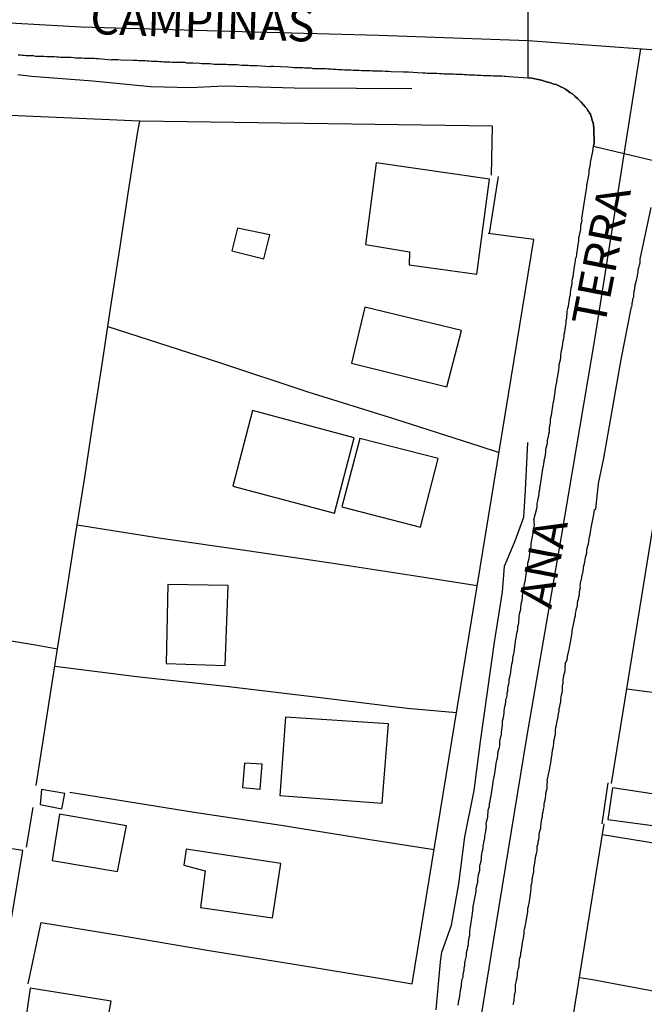
# Model space of a CAD drawing. Units: millimetres. Extents: x 187950 to 190364, y 1665975 to 1668750.
# Drawn here: x 189980 to 190027, y 1666699 to 1666772 of the extents above; entities that cross this region are included whole.
import ezdxf
from ezdxf.enums import TextEntityAlignment as Align

# ---------------------------------------------------------------- set-up
doc = ezdxf.new("R2010")
doc.units = ezdxf.units.MM
for name, color, linetype in [('IMAGEM', 7, 'Continuous'), ('V-CRUZAMENTO', 1, 'Continuous'), ('V-EDIFICACAO', 2, 'Continuous'), ('V-EIXO_DE_LOGRADOURO', 3, 'Continuous'), ('V-LOTE', 1, 'Continuous'), ('V-NOME_DOS_LOGRADOUROS', 7, 'Continuous'), ('V-QUADRA', 6, 'Continuous'), ('V-TESTADA', 5, 'Continuous'), ('V-VALETA', 6, 'Continuous')]:
    doc.layers.add(name, color=color, linetype=linetype)
picture_1 = doc.add_image_def('image1.jpg', size_in_pixel=(4021, 4623))

msp = doc.modelspace()

# ---------------------------------------------------------------- linework, layer by layer
at = {"layer": 'V-CRUZAMENTO'}
msp.add_lwpolyline([(190018.04, 1666773.23), (190018.04, 1666767.657), (190018.32, 1666767.63), (190019.15, 1666767.46), (190019.17, 1666767.44), (190019.34, 1666767.4), (190019.51, 1666767.35), (190019.64, 1666767.31), (190019.81, 1666767.27), (190019.98, 1666767.2), (190020.15, 1666767.16), (190020.34, 1666767.07), (190020.49, 1666766.99), (190020.66, 1666766.92), (190020.85, 1666766.82), (190021.02, 1666766.69), (190021.17, 1666766.56), (190021.36, 1666766.46), (190021.53, 1666766.31), (190021.75, 1666766.12), (190021.89, 1666765.97), (190022.02, 1666765.84), (190022.19, 1666765.65), (190022.32, 1666765.5), (190022.45, 1666765.37), (190022.51, 1666765.24), (190022.58, 1666765.12), (190022.692, 1666765.027), (190022.75, 1666764.78), (190022.81, 1666764.61), (190022.83, 1666764.48), (190022.92, 1666764.31), (190022.94, 1666764.14), (190022.96, 1666763.92), (190022.98, 1666762.79), (190022.96, 1666762.69), (190022.94, 1666762.56), (190027.946, 1666761.382)], dxfattribs=at)
at = {"layer": 'V-EDIFICACAO'}
for points in [[(190006.7, 1666761.31), (190005.91, 1666755.23), (190009.2, 1666754.69), (190009.17, 1666753.72), (190014.23, 1666753.01), (190015.16, 1666760.1), (190006.7, 1666761.31)], [(189996.36, 1666756.44), (189995.92, 1666754.75), (189998.33, 1666754.17), (189998.76, 1666755.94), (189996.36, 1666756.44)], [(190005.86, 1666750.54), (190004.87, 1666746.36), (190011.98, 1666744.6), (190013.08, 1666748.8), (190005.86, 1666750.54)], [(189997.47, 1666742.83), (189996.01, 1666737.2), (190003.59, 1666735.18), (190005.06, 1666740.8), (189997.47, 1666742.83)], [(190005.48, 1666740.76), (190004.15, 1666735.66), (190010.03, 1666734.12), (190011.34, 1666739.25), (190005.48, 1666740.76)], [(189991.15, 1666729.85), (189991.02, 1666723.95), (189995.44, 1666723.82), (189995.66, 1666729.78), (189991.15, 1666729.85)], [(189999.95, 1666719.95), (189999.52, 1666714.11), (190007.16, 1666713.54), (190007.62, 1666719.45), (189999.95, 1666719.95)], [(189996.87, 1666716.52), (189996.73, 1666714.71), (189998.04, 1666714.57), (189998.2, 1666716.45), (189996.87, 1666716.52)], [(190024.36, 1666714.67), (190024.01, 1666712.32), (190028.28, 1666711.75), (190028.64, 1666714.04), (190024.36, 1666714.67)], [(189981.73, 1666714.55), (189981.61, 1666713.43), (189983.24, 1666713.11), (189983.46, 1666714.26), (189981.73, 1666714.55)], [(189983.07, 1666712.71), (189982.52, 1666709.25), (189987.4, 1666708.43), (189988.07, 1666711.85), (189983.07, 1666712.71)], [(189973.47, 1666711.05), (189972.36, 1666703.97), (189975.41, 1666703.39), (189975.48, 1666702.12), (189978.92, 1666701.62), (189980.32, 1666710.01), (189973.47, 1666711.05)], [(189992.51, 1666710.1), (189992.34, 1666708.91), (189993.95, 1666708.48), (189993.6, 1666705.74), (189998.97, 1666704.97), (189999.58, 1666709.04), (189992.51, 1666710.1)], [(189980.88, 1666699.73), (189980.2, 1666695.05), (189986.08, 1666694.11), (189986.92, 1666698.76), (189980.88, 1666699.73)]]:
    msp.add_lwpolyline(points, close=True, dxfattribs=at)
at = {"layer": 'V-EIXO_DE_LOGRADOURO'}
for points in [[(189880.49, 1666775.51), (189896.88, 1666774.58), (189907.4, 1666774.39), (189918.09, 1666774.2), (189928.82, 1666773.63), (189940.1, 1666773.4), (189951.13, 1666773), (189962.37, 1666772.55), (189973.57, 1666772.1), (189984.68, 1666771.48), (189995.79, 1666771.16), (190006.9, 1666770.84), (190018.06, 1666770.44), (190028.96, 1666769.65), (190040.29, 1666768.99), (190051.7, 1666768.63), (190062.9, 1666768.23), (190074.14, 1666768), (190085.13, 1666767.6), (190094.93, 1666767.07), (190097.9, 1666766.76)], [(190026.44, 1666769.83), (190023.04, 1666748.28), (190020.53, 1666733.44), (190017.94, 1666718.43), (190015.43, 1666703.08), (190012.92, 1666687.73), (190010.41, 1666672.38), (190007.9, 1666656.69), (190005.39, 1666641), (190002.88, 1666625.22), (190000.83, 1666613.53)]]:
    msp.add_lwpolyline(points, dxfattribs=at)
at = {"layer": 'V-LOTE'}
for points in [[(190015.33, 1666760.4), (190015.39, 1666764.05), (189989.07, 1666764.43), (189948.66, 1666766.19), (189924.59, 1666767.21), (189902.58, 1666768.23), (189900.92, 1666756.83), (189898.15, 1666739.37), (189895.8, 1666722.59), (189894.56, 1666713.92)], [(189981.31, 1666714.86), (189982.91, 1666725.06), (189983.56, 1666729.06), (189984.24, 1666733.38), (189984.92, 1666737.7), (189985.58, 1666742), (189986.24, 1666746.3), (189986.9, 1666750.6), (189987.56, 1666754.9), (189988.22, 1666759.2), (189988.88, 1666763.5), (189989.06, 1666764.43)], [(190024.29, 1666714.99), (190032.16, 1666763.7)], [(190018.48, 1666755.59), (190015.08, 1666756.06)], [(190009.4, 1666700.06), (190018.48, 1666755.59)], [(189986.67, 1666749.11), (189995.02, 1666746.41), (190001.6, 1666744.22), (190007.99, 1666742.25), (190014.44, 1666740.17), (190015.88, 1666739.71)], [(189897.85, 1666737.24), (189905.57, 1666736.47), (189908.08, 1666736.23), (189913.82, 1666735.73), (189919.62, 1666735.18), (189925.16, 1666734.31), (189930.7, 1666733.44), (189936.29, 1666732.59), (189941.88, 1666731.76), (189947.49, 1666730.83), (189953.1, 1666729.9), (189958.73, 1666728.99), (189964.36, 1666728.08), (189969.99, 1666727.17), (189975.62, 1666726.26), (189981.27, 1666725.35), (189982.91, 1666725.06)], [(189984.39, 1666734.3), (189990.66, 1666733.32), (189997.08, 1666732.38), (190003.5, 1666731.44), (190009.98, 1666730.46), (190014.26, 1666729.79)], [(189982.71, 1666723.76), (189989.04, 1666722.97), (189995.7, 1666722.25), (190002.36, 1666721.44), (190009.02, 1666720.63), (190012.71, 1666720.29)], [(190025.43, 1666722.07), (190043.06, 1666719.76), (190054.83, 1666718.13)], [(189983.84, 1666714.35), (189993.13, 1666712.85), (189999.61, 1666711.89), (190006.09, 1666710.85), (190011.04, 1666710.07)], [(189980.6, 1666710.26), (189981.1, 1666713.2)], [(190019.01, 1666682.59), (190023.74, 1666711.98)], [(190023.61, 1666711.2), (190032.01, 1666709.82), (190038.51, 1666708.78), (190045.07, 1666707.7), (190051.61, 1666706.49), (190052.9, 1666706.3)], [(189980.72, 1666700.06), (189981.69, 1666704.62), (189987.65, 1666703.67), (189994.08, 1666702.57), (190000.58, 1666701.51), (190007.08, 1666700.45), (190009.4, 1666700.06)], [(190028.71, 1666699.26), (190022.86, 1666700.36), (190021.89, 1666700.49)]]:
    msp.add_lwpolyline(points, dxfattribs=at)
at = {"layer": 'V-QUADRA'}
for points in [[(190012.82, 1666698.47), (190012.86, 1666698.64), (190012.89, 1666698.81), (190012.93, 1666698.99), (190012.95, 1666699.16), (190012.97, 1666699.33), (190013.01, 1666699.54), (190013.03, 1666699.71), (190013.08, 1666699.88), (190013.08, 1666700.05), (190013.1, 1666700.22), (190013.14, 1666700.39), (190013.2, 1666700.56), (190013.2, 1666700.73), (190013.23, 1666700.9), (190013.27, 1666701.07), (190013.29, 1666701.24), (190013.33, 1666701.41), (190013.33, 1666701.58), (190013.35, 1666701.75), (190013.4, 1666701.93), (190013.46, 1666702.14), (190013.46, 1666702.31), (190013.48, 1666702.48), (190013.52, 1666702.65), (190013.54, 1666702.82), (190013.59, 1666702.99), (190013.59, 1666703.16), (190013.63, 1666703.33), (190013.65, 1666703.5), (190013.69, 1666703.67), (190013.71, 1666703.84), (190013.71, 1666704.01), (190013.72, 1666704.16), (190013.87, 1666705.12), (190013.91, 1666705.33), (190013.93, 1666705.5), (190013.95, 1666705.68), (190013.93, 1666705.7), (190014.12, 1666706.7), (190014.18, 1666706.95), (190014.18, 1666707.12), (190014.21, 1666707.29), (190014.25, 1666707.46), (190014.29, 1666707.64), (190014.31, 1666707.81), (190014.33, 1666708.02), (190014.35, 1666708.19), (190014.4, 1666708.36), (190014.44, 1666708.53), (190014.44, 1666708.7), (190014.46, 1666708.87), (190014.5, 1666709.04), (190014.55, 1666709.21), (190014.57, 1666709.38), (190014.57, 1666709.55), (190014.61, 1666709.72), (190014.63, 1666709.89), (190014.67, 1666710.06), (190014.69, 1666710.23), (190014.69, 1666710.4), (190014.72, 1666710.46), (190014.74, 1666710.55), (190014.78, 1666710.75), (190014.82, 1666710.92), (190014.82, 1666711.09), (190014.87, 1666711.3), (190014.89, 1666711.47), (190014.93, 1666711.64), (190014.95, 1666711.81), (190014.93, 1666711.98), (190014.95, 1666712.15), (190014.99, 1666712.32), (190015.04, 1666712.49), (190015.04, 1666712.66), (190015.06, 1666712.83), (190015.08, 1666713), (190015.12, 1666713.17), (190015.16, 1666713.34), (190015.16, 1666713.52), (190015.21, 1666713.69), (190015.25, 1666713.9), (190015.29, 1666714.07), (190015.29, 1666714.09), (190015.44, 1666715.09), (190015.48, 1666715.31), (190015.53, 1666715.48), (190015.55, 1666715.65), (190015.57, 1666715.75), (190015.67, 1666716.5), (190015.72, 1666716.75), (190015.76, 1666716.92), (190015.8, 1666717.09), (190015.8, 1666717.27), (190015.83, 1666717.44), (190015.85, 1666717.5), (190015.89, 1666717.61), (190015.93, 1666717.82), (190015.93, 1666717.99), (190015.93, 1666718.16), (190015.97, 1666718.29), (190016.02, 1666718.5), (190016.06, 1666718.67), (190016.06, 1666718.84), (190016.08, 1666719.01), (190016.12, 1666719.18), (190016.14, 1666719.35), (190016.14, 1666719.52), (190016.14, 1666719.69), (190016.19, 1666719.84), (190016.23, 1666720.08), (190016.27, 1666720.25), (190016.27, 1666720.42), (190016.29, 1666720.59), (190016.31, 1666720.76), (190016.36, 1666720.93), (190016.4, 1666721.1), (190016.4, 1666721.27), (190016.44, 1666721.37), (190016.48, 1666721.57), (190016.5, 1666721.74), (190016.53, 1666721.91), (190016.53, 1666722.08), (190016.57, 1666722.25), (190016.61, 1666722.42), (190016.65, 1666722.59), (190016.65, 1666722.76), (190016.7, 1666722.93), (190016.74, 1666723.17), (190016.85, 1666723.91), (190016.91, 1666724.17), (190016.91, 1666724.34), (190016.93, 1666724.51), (190016.98, 1666724.68), (190017, 1666724.78), (190017.12, 1666725.62), (190017.17, 1666725.87), (190017.19, 1666726.04), (190017.21, 1666726.21), (190017.25, 1666726.38), (190017.29, 1666726.55), (190017.29, 1666726.72), (190017.34, 1666726.85), (190017.36, 1666727.02), (190017.36, 1666727.13), (190017.38, 1666727.32), (190017.38, 1666727.49), (190017.42, 1666727.66), (190017.46, 1666727.83), (190017.51, 1666728), (190017.51, 1666728.17), (190017.53, 1666728.34), (190017.57, 1666728.51), (190017.61, 1666728.68), (190017.63, 1666728.86), (190017.63, 1666729.03), (190017.68, 1666729.22), (190017.74, 1666729.41), (190017.76, 1666729.58), (190017.76, 1666729.75), (190017.79, 1666729.92), (190017.83, 1666730.09), (190017.87, 1666730.26), (190017.89, 1666730.43), (190017.91, 1666730.6), (190017.93, 1666730.77), (190017.98, 1666730.94), (190018.02, 1666731.11), (190018.02, 1666731.28), (190018.04, 1666731.45), (190018.08, 1666731.62), (190018.13, 1666731.8), (190018.15, 1666731.97), (190018.17, 1666732.18), (190018.21, 1666732.35), (190018.25, 1666732.52), (190018.27, 1666732.69), (190018.27, 1666732.86), (190018.3, 1666733.03), (190018.32, 1666733.18), (190018.47, 1666733.93), (190018.51, 1666734.14), (190018.53, 1666734.31), (190018.51, 1666734.48), (190018.51, 1666734.65), (190018.49, 1666734.67), (190018.72, 1666735.63), (190018.74, 1666735.89), (190018.77, 1666736.1), (190018.81, 1666736.27), (190018.85, 1666736.44), (190018.87, 1666736.61), (190018.87, 1666736.78), (190018.94, 1666736.95), (190018.94, 1666737.12), (190018.98, 1666737.29), (190019, 1666737.46), (190019.02, 1666737.63), (190019.06, 1666737.8), (190019.08, 1666737.97), (190019.11, 1666738.14), (190019.13, 1666738.31), (190019.15, 1666738.49), (190019.19, 1666738.7), (190019.23, 1666738.87), (190019.25, 1666739.04), (190019.28, 1666739.21), (190019.32, 1666739.38), (190019.34, 1666739.55), (190019.38, 1666739.72), (190019.38, 1666739.89), (190019.4, 1666740.06), (190019.45, 1666740.23), (190019.49, 1666740.4), (190019.51, 1666740.57), (190019.53, 1666740.74), (190019.57, 1666740.91), (190019.59, 1666741.08), (190019.64, 1666741.25), (190019.64, 1666741.43), (190019.66, 1666741.6), (190019.7, 1666741.77), (190019.73, 1666741.98), (190019.72, 1666742.15), (190019.75, 1666742.32), (190019.79, 1666742.49), (190019.83, 1666742.66), (190019.85, 1666742.83), (190019.87, 1666743), (190019.89, 1666743.17), (190019.92, 1666743.34), (190019.96, 1666743.51), (190019.98, 1666743.53), (190020.07, 1666744.24), (190020.11, 1666744.45), (190020.13, 1666744.62), (190020.19, 1666744.96), (190020.19, 1666745.02), (190020.34, 1666745.86), (190020.36, 1666746.11), (190020.38, 1666746.28), (190020.43, 1666746.45), (190020.47, 1666746.62), (190020.49, 1666746.79), (190020.49, 1666746.96), (190020.55, 1666747.31), (190020.6, 1666747.48), (190020.62, 1666747.65), (190020.64, 1666747.86), (190020.68, 1666748.03), (190020.73, 1666748.2), (190020.75, 1666748.37), (190020.75, 1666748.54), (190020.79, 1666748.71), (190020.81, 1666748.88), (190020.85, 1666749.05), (190020.87, 1666749.22), (190020.9, 1666749.39), (190020.9, 1666749.56), (190020.94, 1666749.73), (190020.94, 1666749.9), (190020.96, 1666750.08), (190020.98, 1666750.25), (190021.02, 1666750.46), (190021.07, 1666750.63), (190021.09, 1666750.8), (190021.11, 1666750.97), (190021.15, 1666751.14), (190021.17, 1666751.31), (190021.21, 1666751.48), (190021.21, 1666751.65), (190021.24, 1666751.82), (190021.28, 1666751.99), (190021.32, 1666752.16), (190021.34, 1666752.33), (190021.34, 1666752.5), (190021.36, 1666752.67), (190021.41, 1666752.84), (190021.45, 1666753.02), (190021.45, 1666753.04), (190021.55, 1666753.74), (190021.6, 1666754), (190021.6, 1666754.17), (190021.66, 1666754.31), (190021.69, 1666754.51), (190021.69, 1666754.53), (190021.85, 1666755.53), (190021.85, 1666755.74), (190021.9, 1666755.89), (190021.94, 1666756.13), (190021.98, 1666756.34), (190021.98, 1666756.51), (190022, 1666756.68), (190022.05, 1666756.85), (190022.09, 1666757.02), (190022.07, 1666757.17), (190022.43, 1666759.54), (190022.45, 1666759.71), (190022.49, 1666759.88), (190022.51, 1666760), (190022.56, 1666760.26), (190022.58, 1666760.43), (190022.6, 1666760.6), (190022.62, 1666760.73), (190022.64, 1666760.9), (190022.69, 1666761.07), (190022.71, 1666761.24), (190022.71, 1666761.34), (190022.88, 1666762.18), (190022.9, 1666762.39), (190022.94, 1666762.56), (190022.96, 1666762.69), (190022.98, 1666762.79), (190022.96, 1666763.92), (190022.94, 1666764.14), (190022.92, 1666764.31), (190022.83, 1666764.48), (190022.81, 1666764.61), (190022.75, 1666764.78), (190022.71, 1666764.95), (190022.64, 1666764.99), (190022.64, 1666765.07), (190022.58, 1666765.12), (190022.51, 1666765.24), (190022.45, 1666765.37), (190022.32, 1666765.5), (190022.19, 1666765.65), (190022.02, 1666765.84), (190021.89, 1666765.97), (190021.75, 1666766.12), (190021.53, 1666766.31), (190021.36, 1666766.46), (190021.17, 1666766.56), (190021.02, 1666766.69), (190020.85, 1666766.82), (190020.66, 1666766.92), (190020.49, 1666766.99), (190020.34, 1666767.07), (190020.15, 1666767.16), (190019.98, 1666767.2), (190019.81, 1666767.27), (190019.64, 1666767.31), (190019.51, 1666767.35), (190019.34, 1666767.4), (190019.17, 1666767.44), (190019.15, 1666767.46), (190018.32, 1666767.63), (190018.11, 1666767.65), (190018.04, 1666767.63), (190016.61, 1666767.74), (190016.4, 1666767.76), (190016.27, 1666767.76), (190016.1, 1666767.78), (190015.93, 1666767.78), (190015.76, 1666767.8), (190015.63, 1666767.8), (190015.46, 1666767.8), (190015.29, 1666767.82), (190015.12, 1666767.82), (190015, 1666767.82), (190014.87, 1666767.82), (190014.7, 1666767.82), (190014.53, 1666767.84), (190014.4, 1666767.84), (190014.27, 1666767.84), (190014.1, 1666767.86), (190013.93, 1666767.86), (190013.76, 1666767.86), (190013.63, 1666767.86), (190013.46, 1666767.88), (190013.29, 1666767.88), (190013.12, 1666767.91), (190012.99, 1666767.91), (190012.82, 1666767.91), (190012.65, 1666767.91), (190012.48, 1666767.93), (190012.23, 1666767.95), (190012.06, 1666767.95), (190011.88, 1666767.95), (190011.76, 1666767.95), (190011.63, 1666767.97), (190011.44, 1666767.97), (190011.25, 1666767.99), (190011.03, 1666767.99), (190010.86, 1666767.99), (190010.69, 1666767.99), (190010.52, 1666767.99), (190010.39, 1666768.01), (190010.16, 1666768.01), (190009.12, 1666768.08), (190008.9, 1666768.08), (190008.75, 1666768.1), (190007.84, 1666768.12), (190007.62, 1666768.14), (190007.37, 1666768.14), (190007.16, 1666768.16), (190007.03, 1666768.16), (190006.86, 1666768.16), (190006.69, 1666768.16), (190006.56, 1666768.16), (190006.43, 1666768.16), (190006.26, 1666768.2), (190006.09, 1666768.2), (190005.92, 1666768.2), (190005.79, 1666768.2), (190005.62, 1666768.2), (190005.45, 1666768.22), (190005.28, 1666768.22), (190005.15, 1666768.22), (190004.98, 1666768.22), (190004.81, 1666768.25), (190004.64, 1666768.25), (190004.51, 1666768.25), (190004.34, 1666768.25), (190004.17, 1666768.27), (190004, 1666768.27), (190003.87, 1666768.27), (190003.7, 1666768.29), (190003.53, 1666768.29), (190003.36, 1666768.31), (190003.24, 1666768.31), (190003.11, 1666768.31), (190002.94, 1666768.33), (190002.77, 1666768.33), (190002.64, 1666768.33), (190002.51, 1666768.33), (190002.34, 1666768.35), (190002.17, 1666768.35), (190002, 1666768.35), (190001.87, 1666768.38), (190001.7, 1666768.38), (190001.53, 1666768.38), (190001.36, 1666768.38), (190001.23, 1666768.4), (190000.98, 1666768.42), (190000.81, 1666768.42), (190000.68, 1666768.42), (190000.55, 1666768.42), (190000.38, 1666768.44), (190000.12, 1666768.46), (190000.1, 1666768.46), (189999.06, 1666768.5), (189998.85, 1666768.5), (189998.78, 1666768.48), (189997.82, 1666768.55), (189997.61, 1666768.55), (189997.44, 1666768.55), (189997.31, 1666768.57), (189997.14, 1666768.59), (189996.97, 1666768.59), (189996.8, 1666768.59), (189996.67, 1666768.59), (189996.5, 1666768.61), (189996.33, 1666768.63), (189996.16, 1666768.63), (189996.03, 1666768.63), (189995.86, 1666768.63), (189995.69, 1666768.63), (189995.52, 1666768.65), (189995.39, 1666768.67), (189995.22, 1666768.67), (189995.05, 1666768.67), (189994.88, 1666768.67), (189994.76, 1666768.67), (189994.63, 1666768.67), (189994.46, 1666768.69), (189994.29, 1666768.72), (189994.16, 1666768.72), (189994.03, 1666768.72), (189993.86, 1666768.72), (189993.69, 1666768.72), (189993.52, 1666768.74), (189993.39, 1666768.76), (189993.22, 1666768.74), (189993.05, 1666768.76), (189992.88, 1666768.76), (189992.75, 1666768.76), (189992.58, 1666768.76), (189992.41, 1666768.8), (189992.24, 1666768.8), (189992.11, 1666768.8), (189991.94, 1666768.8), (189991.77, 1666768.8), (189991.6, 1666768.82), (189991.47, 1666768.82), (189991.3, 1666768.84), (189991.13, 1666768.84), (189990.96, 1666768.84), (189990.84, 1666768.84), (189990.71, 1666768.86), (189990.54, 1666768.86), (189990.37, 1666768.89), (189990.24, 1666768.89), (189990.11, 1666768.89), (189989.94, 1666768.89), (189989.77, 1666768.91), (189989.6, 1666768.91), (189989.47, 1666768.93), (189989.3, 1666768.93), (189989.13, 1666768.93), (189988.96, 1666768.93), (189988.83, 1666768.95), (189988.66, 1666768.97), (189988.55, 1666768.95), (189987.64, 1666768.99), (189987.43, 1666769.01), (189987.26, 1666769.01), (189987.09, 1666769.01), (189986.96, 1666769.01), (189986.94, 1666768.99), (189986.19, 1666769.06), (189985.98, 1666769.08), (189985.81, 1666769.08), (189985.68, 1666769.1), (189985.55, 1666769.1), (189985.38, 1666769.1), (189985.21, 1666769.1), (189985.04, 1666769.12), (189984.91, 1666769.12), (189984.74, 1666769.14), (189984.57, 1666769.14), (189984.4, 1666769.14), (189984.27, 1666769.14), (189984.1, 1666769.16), (189983.93, 1666769.18), (189983.76, 1666769.18), (189983.63, 1666769.18), (189983.46, 1666769.18), (189983.29, 1666769.18), (189983.12, 1666769.18), (189983, 1666769.2), (189982.87, 1666769.2), (189982.7, 1666769.23), (189982.53, 1666769.23), (189982.4, 1666769.23), (189982.27, 1666769.23), (189982.1, 1666769.23), (189981.93, 1666769.27), (189981.76, 1666769.27), (189981.63, 1666769.27), (189981.46, 1666769.27), (189981.29, 1666769.27), (189981.12, 1666769.31), (189980.74, 1666769.31), (189980.57, 1666769.31), (189980.44, 1666769.33), (189980.31, 1666769.33), (189980.14, 1666769.36), (189979.97, 1666769.36)], [(190016.93, 1666698.52), (190016.98, 1666698.69), (190017, 1666698.81), (190017.02, 1666698.94), (190017.04, 1666699.07), (190017.04, 1666699.24), (190017.08, 1666699.37), (190017.1, 1666699.5), (190017.1, 1666699.62), (190017.12, 1666699.97), (190017.17, 1666700.18), (190017.19, 1666700.35), (190017.23, 1666700.52), (190017.25, 1666700.69), (190017.25, 1666700.86), (190017.29, 1666700.99), (190017.34, 1666701.2), (190017.38, 1666701.37), (190017.38, 1666701.54), (190017.4, 1666701.71), (190017.42, 1666701.88), (190017.46, 1666702.05), (190017.51, 1666702.22), (190017.51, 1666702.39), (190017.55, 1666702.56), (190017.59, 1666702.73), (190017.61, 1666702.91), (190017.63, 1666703.08), (190017.66, 1666703.25), (190017.7, 1666703.46), (190017.74, 1666703.63), (190017.76, 1666703.8), (190017.76, 1666703.97), (190017.79, 1666704.14), (190017.83, 1666704.31), (190017.87, 1666704.48), (190017.89, 1666704.59), (190018.02, 1666705.42), (190018.04, 1666705.68), (190018.08, 1666705.85), (190018.13, 1666706.04), (190018.25, 1666706.91), (190018.27, 1666707.17), (190018.27, 1666707.38), (190018.3, 1666707.46), (190018.32, 1666707.55), (190018.36, 1666707.72), (190018.36, 1666707.89), (190018.4, 1666708.06), (190018.42, 1666708.23), (190018.47, 1666708.4), (190018.49, 1666708.57), (190018.49, 1666708.74), (190018.53, 1666708.91), (190018.55, 1666709.08), (190018.59, 1666709.25), (190018.61, 1666709.42), (190018.64, 1666709.6), (190018.68, 1666709.77), (190018.72, 1666709.98), (190018.74, 1666710.15), (190018.74, 1666710.32), (190018.81, 1666710.49), (190018.81, 1666710.66), (190018.85, 1666710.83), (190018.87, 1666711), (190018.89, 1666711.17), (190018.91, 1666711.34), (190018.96, 1666711.51), (190019, 1666711.68), (190019, 1666711.85), (190019.02, 1666712.02), (190019.06, 1666712.19), (190019.08, 1666712.36), (190019.13, 1666712.54), (190019.13, 1666712.71), (190019.17, 1666712.88), (190019.19, 1666713.05), (190019.25, 1666713.26), (190019.25, 1666713.43), (190019.28, 1666713.6), (190019.32, 1666713.77), (190019.34, 1666713.94), (190019.38, 1666714.11), (190019.38, 1666714.28), (190019.42, 1666714.45), (190019.47, 1666714.62), (190019.47, 1666714.79), (190019.47, 1666714.86), (190019.47, 1666714.96), (190019.49, 1666715.13), (190019.47, 1666715.2), (190019.66, 1666716.03), (190019.7, 1666716.29), (190019.73, 1666716.39), (190019.85, 1666717.22), (190019.87, 1666717.48), (190019.92, 1666717.65), (190019.96, 1666717.82), (190019.98, 1666717.99), (190019.98, 1666718.16), (190020.02, 1666718.33), (190020.04, 1666718.5), (190020.09, 1666718.67), (190020.11, 1666718.84), (190020.11, 1666719.01), (190020.13, 1666719.18), (190020.17, 1666719.35), (190020.19, 1666719.52), (190020.23, 1666719.69), (190020.26, 1666719.86), (190020.3, 1666720.03), (190020.32, 1666720.21), (190020.36, 1666720.42), (190020.38, 1666720.59), (190020.43, 1666720.76), (190020.45, 1666720.93), (190020.49, 1666721.1), (190020.49, 1666721.27), (190020.53, 1666721.44), (190020.55, 1666721.61), (190020.6, 1666721.78), (190020.62, 1666721.95), (190020.62, 1666722.12), (190020.62, 1666722.29), (190020.64, 1666722.42), (190020.66, 1666722.5), (190020.68, 1666722.72), (190020.7, 1666722.89), (190020.73, 1666723.06), (190020.77, 1666723.23), (190020.81, 1666723.4), (190020.83, 1666723.57), (190020.83, 1666723.74), (190020.85, 1666723.91), (190020.83, 1666723.93), (190020.98, 1666724.25), (190021.02, 1666724.64), (190021.07, 1666724.81), (190021.13, 1666725), (190021.32, 1666726.09), (190021.34, 1666726.3), (190021.34, 1666726.4), (190021.49, 1666727.11), (190021.53, 1666727.36), (190021.58, 1666727.53), (190021.6, 1666727.7), (190021.64, 1666727.88), (190021.66, 1666728.05), (190021.73, 1666728.26), (190021.73, 1666728.43), (190021.77, 1666728.6), (190021.81, 1666728.77), (190021.85, 1666728.94), (190021.88, 1666729.11), (190021.9, 1666729.28), (190021.92, 1666729.45), (190021.96, 1666729.62), (190021.94, 1666729.72), (190022, 1666730.13), (190022.05, 1666730.22), (190022.07, 1666730.35), (190022.07, 1666730.47), (190022.09, 1666730.56), (190022.11, 1666730.64), (190022.13, 1666730.73), (190022.17, 1666730.86), (190022.17, 1666730.94), (190022.19, 1666730.99), (190022.19, 1666731.11), (190022.22, 1666731.24), (190022.28, 1666731.53), (190022.32, 1666731.71), (190022.34, 1666731.88), (190022.39, 1666732.05), (190022.43, 1666732.22), (190022.45, 1666732.39), (190022.47, 1666732.56), (190022.51, 1666732.73), (190022.56, 1666732.9), (190022.58, 1666733.07), (190022.6, 1666733.24), (190022.64, 1666733.41), (190022.69, 1666733.58), (190022.71, 1666733.76), (190022.73, 1666733.93), (190022.75, 1666734.07), (190022.92, 1666734.82), (190022.96, 1666735.08), (190022.98, 1666735.25), (190023, 1666735.44), (190023.05, 1666735.46), (190023.11, 1666735.48), (190023.3, 1666737.39), (190023.7, 1666739.27), (190024.35, 1666742.96), (190025, 1666746.65), (190025.74, 1666750.44), (190025.75, 1666750.5), (190025.8, 1666750.59), (190025.82, 1666750.71), (190025.82, 1666750.84), (190025.84, 1666750.93), (190025.88, 1666751.06), (190025.88, 1666751.18), (190025.94, 1666751.31), (190025.94, 1666751.44), (190025.97, 1666751.69), (190025.97, 1666751.78), (190026.01, 1666751.91), (190026.03, 1666752.04), (190026.05, 1666752.12), (190026.05, 1666752.21), (190026.09, 1666752.33), (190026.09, 1666752.42), (190026.14, 1666752.55), (190026.22, 1666752.89), (190026.22, 1666752.97), (190026.24, 1666753.06), (190026.26, 1666753.14), (190026.28, 1666753.23), (190026.28, 1666753.36), (190026.31, 1666753.48), (190026.35, 1666753.61), (190026.37, 1666753.7), (190026.39, 1666753.78), (190026.41, 1666753.87), (190026.41, 1666754), (190026.42, 1666754.14), (190027.25, 1666758)]]:
    msp.add_lwpolyline(points, dxfattribs=at)
at = {"layer": 'V-TESTADA'}
for points in [[(190015.33, 1666760.4), (190015.39, 1666764.05), (189989.07, 1666764.43), (189948.66, 1666766.19), (189924.59, 1666767.21), (189902.58, 1666768.23), (189900.92, 1666756.83), (189898.15, 1666739.37), (189895.8, 1666722.59), (189894.56, 1666713.92)], [(190024.29, 1666714.99), (190032.16, 1666763.7)], [(190015.81, 1666760.29), (190015.14, 1666756.05)], [(190009.4, 1666700.06), (190018.48, 1666755.59)], [(190023.59, 1666712), (190024.04, 1666715.06)], [(190019.01, 1666682.59), (190023.74, 1666711.98)]]:
    msp.add_lwpolyline(points, dxfattribs=at)
at = {"layer": 'V-VALETA'}
for points in [[(189979.94, 1666767.91), (189980.98, 1666767.79), (189985.56, 1666767.44), (189989.85, 1666767.03), (189992.85, 1666766.94), (189995.37, 1666767.07), (190000.59, 1666766.91), (190005.25, 1666766.89), (190009.38, 1666766.87)], [(190011.2, 1666698.12), (190011.51, 1666701.7), (190011.6, 1666702.42), (190012.33, 1666704.44), (190012.87, 1666707.52), (190013.34, 1666711.02), (190014.02, 1666714.48), (190014.49, 1666718.14), (190015.02, 1666721.84), (190015.55, 1666725.56), (190016.14, 1666729.31), (190016.28, 1666731.23), (190017.09, 1666733.11), (190017.73, 1666734.87), (190017.87, 1666736.89), (190018.03, 1666740.44)]]:
    msp.add_lwpolyline(points, dxfattribs=at)

# ---------------------------------------------------------------- texts
at = {"layer": 'V-NOME_DOS_LOGRADOUROS'}
for s, rotation, p in [('CAMPINAS', 358, (189985.3, 1666770.16)), ('TERRA', 79, (190024.52, 1666748.85)), ('ANA', 79, (190020.54, 1666727.83))]:
    msp.add_text(s, height=2.5, rotation=rotation, dxfattribs=at).set_placement(p, align=Align.BOTTOM_LEFT)

# ---------------------------------------------------------------- referenced raster images: frames only (the image files are external)
at = {"layer": 'IMAGEM'}
image = msp.add_image(picture_1, insert=(187950.46, 1665974.72), size_in_units=(2413.635, 2774.991), dxfattribs=at)
image.dxf.flags = 7

doc.saveas('drawing.dxf')
